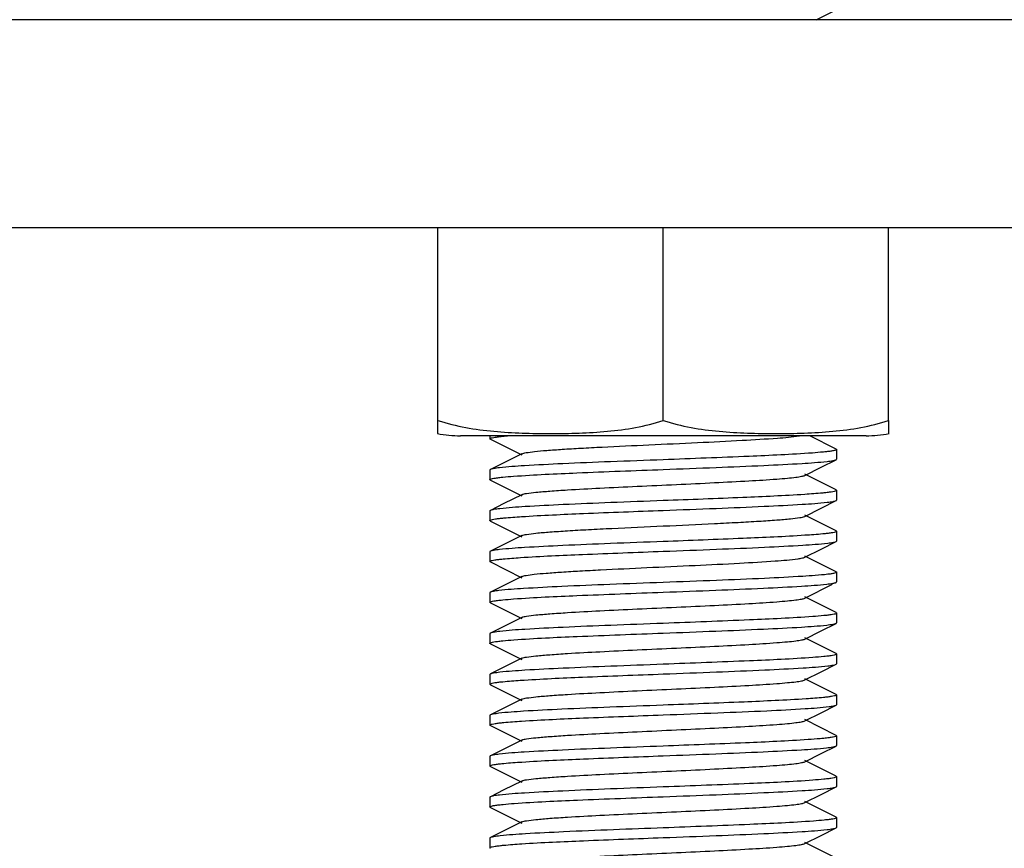
# Model space of a CAD drawing. Units: millimetres. Extents: x 846 to 4756, y 1194 to 6604.
# Drawn here: x 1623 to 1651, y 4827 to 4851 of the extents above; entities that cross this region are included whole.
import ezdxf

# ---------------------------------------------------------------- set-up
doc = ezdxf.new("R2010")
doc.units = ezdxf.units.MM

msp = doc.modelspace()

# ---------------------------------------------------------------- linework, layer by layer
for p, q in [((1645.686, 4851.011), (1646.266, 4851.302)), ((1666.28, 4851.011), (1616.28, 4851.011)), ((1666.28, 4845.011), (1616.28, 4845.011)), ((1634.78, 4839.455), (1634.78, 4845.011)), ((1641.28, 4839.455), (1641.28, 4845.011)), ((1647.78, 4839.455), (1647.78, 4845.011)), ((1634.78, 4839.076), (1634.78, 4839.455)), ((1647.78, 4839.455), (1647.78, 4839.076)), ((1647.13, 4839.011), (1635.43, 4839.011)), ((1647.13, 4839.011), (1635.43, 4839.011)), ((1636.28, 4839.011), (1636.28, 4838.926)), ((1636.294, 4838.912), (1637.197, 4838.459)), ((1646.266, 4838.631), (1645.506, 4839.011)), ((1646.28, 4838.616), (1646.28, 4838.336)), ((1637.197, 4838.494), (1636.682, 4838.235)), ((1645.832, 4838.105), (1646.266, 4838.322)), ((1636.28, 4838.026), (1636.28, 4837.746)), ((1636.682, 4838.235), (1636.294, 4838.041)), ((1645.363, 4837.869), (1645.832, 4838.105)), ((1636.294, 4837.732), (1637.197, 4837.279)), ((1646.266, 4837.451), (1645.363, 4837.904)), ((1646.28, 4837.436), (1646.28, 4837.156)), ((1637.197, 4837.314), (1636.682, 4837.055)), ((1645.832, 4836.925), (1646.266, 4837.142)), ((1636.28, 4836.846), (1636.28, 4836.566)), ((1636.682, 4837.055), (1636.294, 4836.861)), ((1645.363, 4836.689), (1645.832, 4836.925)), ((1636.294, 4836.552), (1637.197, 4836.099)), ((1646.266, 4836.271), (1645.363, 4836.724)), ((1646.28, 4836.256), (1646.28, 4835.976)), ((1637.197, 4836.134), (1636.682, 4835.875)), ((1636.682, 4835.875), (1636.294, 4835.681)), ((1645.363, 4835.509), (1645.832, 4835.745)), ((1645.832, 4835.745), (1646.266, 4835.962)), ((1636.28, 4835.666), (1636.28, 4835.386)), ((1646.266, 4835.091), (1645.363, 4835.544)), ((1636.294, 4835.372), (1637.197, 4834.919)), ((1637.197, 4834.954), (1636.682, 4834.695)), ((1646.28, 4835.076), (1646.28, 4834.796)), ((1636.682, 4834.695), (1636.294, 4834.501)), ((1645.363, 4834.329), (1646.165, 4834.732)), ((1636.28, 4834.486), (1636.28, 4834.206)), ((1646.266, 4833.911), (1645.363, 4834.364)), ((1636.294, 4834.192), (1637.197, 4833.739)), ((1637.197, 4833.774), (1636.682, 4833.515)), ((1646.28, 4833.896), (1646.28, 4833.616)), ((1636.682, 4833.515), (1636.294, 4833.321)), ((1645.832, 4833.385), (1646.266, 4833.602)), ((1636.28, 4833.306), (1636.28, 4833.026)), ((1645.363, 4833.149), (1645.832, 4833.385)), ((1646.266, 4832.731), (1645.363, 4833.184)), ((1636.294, 4833.012), (1637.197, 4832.559)), ((1637.197, 4832.594), (1636.682, 4832.335)), ((1646.28, 4832.716), (1646.28, 4832.436)), ((1636.682, 4832.335), (1636.294, 4832.141)), ((1645.832, 4832.205), (1646.266, 4832.422)), ((1636.28, 4832.126), (1636.28, 4831.846)), ((1645.363, 4831.969), (1645.832, 4832.205)), ((1646.266, 4831.551), (1645.363, 4832.004)), ((1636.294, 4831.832), (1637.197, 4831.379)), ((1646.28, 4831.536), (1646.28, 4831.256)), ((1636.682, 4831.155), (1636.294, 4830.961)), ((1637.197, 4831.414), (1636.682, 4831.155)), ((1645.832, 4831.025), (1646.266, 4831.242)), ((1646.266, 4831.242), (1646.28, 4831.256)), ((1636.28, 4830.946), (1636.28, 4830.666)), ((1645.363, 4830.789), (1645.832, 4831.025)), ((1636.294, 4830.652), (1637.197, 4830.199)), ((1646.266, 4830.371), (1645.363, 4830.824)), ((1646.266, 4830.371), (1646.28, 4830.356)), ((1646.28, 4830.356), (1646.28, 4830.076)), ((1637.197, 4830.234), (1636.682, 4829.975)), ((1645.832, 4829.845), (1646.266, 4830.062)), ((1636.28, 4829.766), (1636.28, 4829.486)), ((1636.682, 4829.975), (1636.294, 4829.781)), ((1645.363, 4829.609), (1645.832, 4829.845)), ((1636.294, 4829.472), (1637.197, 4829.019)), ((1646.266, 4829.191), (1645.363, 4829.644)), ((1646.28, 4829.176), (1646.28, 4828.896)), ((1637.197, 4829.054), (1636.682, 4828.795)), ((1645.832, 4828.665), (1646.266, 4828.882)), ((1636.28, 4828.586), (1636.28, 4828.306)), ((1636.682, 4828.795), (1636.294, 4828.601)), ((1645.363, 4828.429), (1645.832, 4828.665)), ((1646.266, 4828.011), (1645.363, 4828.464)), ((1636.294, 4828.292), (1637.197, 4827.839)), ((1637.197, 4827.874), (1636.682, 4827.615)), ((1646.28, 4827.996), (1646.28, 4827.716)), ((1636.682, 4827.615), (1636.294, 4827.421)), ((1645.363, 4827.249), (1645.832, 4827.485)), ((1645.832, 4827.485), (1646.266, 4827.702)), ((1636.28, 4827.406), (1636.28, 4827.126)), ((1646.266, 4826.831), (1645.363, 4827.284))]:
    msp.add_line(p, q)
for centre, start, end in [((1635.43, 4842.323), 258.4088, 270), ((1647.13, 4842.323), 270, 281.5912)]:
    msp.add_arc(centre, 3.311, start, end)
for points, knots in [([(1634.78, 4839.455), (1635.041, 4839.368), (1635.576, 4839.237), (1636.392, 4839.132), (1637.21, 4839.085), (1638.03, 4839.071), (1638.849, 4839.085), (1639.668, 4839.132), (1640.484, 4839.237), (1641.019, 4839.368), (1641.28, 4839.455)], [0, 0, 0, 0, 0.125615, 0.25057, 0.375313, 0.5, 0.624687, 0.749431, 0.874386, 1, 1, 1, 1]), ([(1641.28, 4839.455), (1641.541, 4839.368), (1642.076, 4839.237), (1642.892, 4839.132), (1643.71, 4839.085), (1644.53, 4839.071), (1645.349, 4839.085), (1646.168, 4839.132), (1646.984, 4839.237), (1647.519, 4839.368), (1647.78, 4839.455)], [0, 0, 0, 0, 0.125613, 0.250569, 0.375313, 0.5, 0.624687, 0.74943, 0.874385, 1, 1, 1, 1]), ([(1636.28, 4838.926), (1636.28, 4838.934), (1636.309, 4838.949), (1636.357, 4838.96), (1636.446, 4838.976), (1636.514, 4838.984), (1636.554, 4838.989)], [0, 0, 0, 0, 0.081295, 0.270707, 0.577255, 1, 1, 1, 1]), ([(1636.294, 4838.912), (1636.29, 4838.914), (1636.284, 4838.917), (1636.28, 4838.924), (1636.28, 4838.926)], [0, 0, 0, 0, 0.615999, 1, 1, 1, 1]), ([(1636.554, 4838.989), (1636.571, 4838.991), (1636.647, 4838.999), (1636.724, 4839.006), (1636.783, 4839.011)], [0, 0, 0, 0, 0.222925, 1, 1, 1, 1]), ([(1637.197, 4838.494), (1637.235, 4838.513), (1637.361, 4838.532), (1637.599, 4838.565), (1637.949, 4838.594), (1638.396, 4838.626), (1638.928, 4838.657), (1639.762, 4838.701), (1640.883, 4838.753), (1642.231, 4838.815), (1643.467, 4838.874), (1644.446, 4838.935), (1644.996, 4838.978), (1645.205, 4839.011)], [0, 0, 0, 0, 0.016051, 0.046434, 0.090471, 0.146859, 0.213988, 0.289853, 0.458688, 0.633557, 0.793936, 0.921022, 1, 1, 1, 1]), ([(1645.984, 4838.552), (1645.955, 4838.548), (1645.821, 4838.535), (1645.687, 4838.524), (1645.581, 4838.516)], [0, 0, 0, 0, 0.212266, 1, 1, 1, 1]), ([(1646.28, 4838.616), (1646.28, 4838.608), (1646.247, 4838.593), (1646.196, 4838.581), (1646.1, 4838.565), (1646.027, 4838.556), (1645.984, 4838.552)], [0, 0, 0, 0, 0.080786, 0.27045, 0.577268, 1, 1, 1, 1]), ([(1646.266, 4838.631), (1646.269, 4838.629), (1646.275, 4838.625), (1646.28, 4838.619), (1646.28, 4838.616)], [0, 0, 0, 0, 0.616898, 1, 1, 1, 1]), ([(1641.28, 4838.321), (1640.772, 4838.302), (1639.805, 4838.266), (1638.47, 4838.212), (1637.402, 4838.157), (1636.793, 4838.116), (1636.554, 4838.089)], [0, 0, 0, 0, 0.322131, 0.613645, 0.84698, 1, 1, 1, 1]), ([(1645.581, 4838.516), (1644.973, 4838.471), (1643.539, 4838.408), (1642.105, 4838.352), (1641.28, 4838.321)], [0, 0, 0, 0, 0.424666, 1, 1, 1, 1]), ([(1641.28, 4838.041), (1641.787, 4838.06), (1642.754, 4838.097), (1644.089, 4838.151), (1645.157, 4838.206), (1645.766, 4838.246), (1646.005, 4838.274)], [0, 0, 0, 0, 0.322082, 0.613599, 0.846944, 1, 1, 1, 1]), ([(1646.005, 4838.274), (1646.062, 4838.281), (1646.149, 4838.293), (1646.238, 4838.308), (1646.266, 4838.322)], [0, 0, 0, 0, 0.650391, 1, 1, 1, 1]), ([(1646.266, 4838.322), (1646.269, 4838.324), (1646.275, 4838.327), (1646.28, 4838.334), (1646.28, 4838.336)], [0, 0, 0, 0, 0.616688, 1, 1, 1, 1]), ([(1636.294, 4838.041), (1636.29, 4838.039), (1636.284, 4838.035), (1636.28, 4838.029), (1636.28, 4838.026)], [0, 0, 0, 0, 0.617108, 1, 1, 1, 1]), ([(1636.554, 4838.089), (1636.497, 4838.082), (1636.41, 4838.07), (1636.321, 4838.054), (1636.294, 4838.041)], [0, 0, 0, 0, 0.650315, 1, 1, 1, 1]), ([(1636.961, 4837.846), (1637.57, 4837.891), (1639.01, 4837.955), (1640.45, 4838.01), (1641.28, 4838.041)], [0, 0, 0, 0, 0.42354, 1, 1, 1, 1]), ([(1636.28, 4837.747), (1636.28, 4837.755), (1636.311, 4837.769), (1636.361, 4837.781), (1636.454, 4837.797), (1636.524, 4837.806), (1636.566, 4837.81)], [0, 0, 0, 0, 0.081409, 0.271146, 0.577698, 1, 1, 1, 1]), ([(1636.294, 4837.732), (1636.29, 4837.734), (1636.284, 4837.737), (1636.28, 4837.744), (1636.28, 4837.747)], [0, 0, 0, 0, 0.61712, 1, 1, 1, 1]), ([(1636.566, 4837.81), (1636.594, 4837.813), (1636.725, 4837.827), (1636.857, 4837.838), (1636.961, 4837.846)], [0, 0, 0, 0, 0.211855, 1, 1, 1, 1]), ([(1637.197, 4837.314), (1637.239, 4837.335), (1637.38, 4837.355), (1637.648, 4837.39), (1638.044, 4837.421), (1638.657, 4837.463), (1639.498, 4837.508), (1640.545, 4837.558), (1641.649, 4837.608), (1642.724, 4837.658), (1643.689, 4837.708), (1644.39, 4837.751), (1644.84, 4837.788), (1645.08, 4837.812), (1645.246, 4837.838), (1645.334, 4837.855), (1645.363, 4837.869)], [0, 0, 0, 0, 0.017433, 0.051005, 0.099804, 0.162169, 0.276489, 0.40786, 0.546255, 0.681117, 0.802164, 0.900181, 0.938141, 0.967747, 0.98844, 1, 1, 1, 1]), ([(1646.28, 4837.436), (1646.28, 4837.429), (1646.25, 4837.414), (1646.202, 4837.403), (1646.113, 4837.387), (1646.045, 4837.379), (1646.005, 4837.374)], [0, 0, 0, 0, 0.081586, 0.27114, 0.577583, 1, 1, 1, 1]), ([(1646.266, 4837.451), (1646.269, 4837.449), (1646.275, 4837.445), (1646.28, 4837.439), (1646.28, 4837.436)], [0, 0, 0, 0, 0.616534, 1, 1, 1, 1]), ([(1641.28, 4837.141), (1640.775, 4837.122), (1639.812, 4837.086), (1638.483, 4837.032), (1637.416, 4836.978), (1636.807, 4836.937), (1636.566, 4836.91)], [0, 0, 0, 0, 0.321121, 0.612069, 0.845656, 1, 1, 1, 1]), ([(1645.362, 4837.321), (1644.768, 4837.282), (1643.407, 4837.222), (1642.046, 4837.17), (1641.28, 4837.141)], [0, 0, 0, 0, 0.437086, 1, 1, 1, 1]), ([(1646.005, 4837.374), (1645.963, 4837.369), (1645.749, 4837.347), (1645.535, 4837.332), (1645.362, 4837.321)], [0, 0, 0, 0, 0.197983, 1, 1, 1, 1]), ([(1646.01, 4837.094), (1646.066, 4837.101), (1646.151, 4837.114), (1646.238, 4837.129), (1646.266, 4837.142)], [0, 0, 0, 0, 0.649749, 1, 1, 1, 1]), ([(1646.266, 4837.142), (1646.269, 4837.144), (1646.275, 4837.147), (1646.28, 4837.154), (1646.28, 4837.156)], [0, 0, 0, 0, 0.616632, 1, 1, 1, 1]), ([(1636.294, 4836.861), (1636.29, 4836.859), (1636.284, 4836.855), (1636.28, 4836.849), (1636.28, 4836.847)], [0, 0, 0, 0, 0.615945, 1, 1, 1, 1]), ([(1636.566, 4836.91), (1636.506, 4836.904), (1636.415, 4836.89), (1636.322, 4836.875), (1636.294, 4836.861)], [0, 0, 0, 0, 0.652043, 1, 1, 1, 1]), ([(1637.192, 4836.682), (1637.786, 4836.72), (1639.149, 4836.781), (1640.512, 4836.833), (1641.28, 4836.861)], [0, 0, 0, 0, 0.436752, 1, 1, 1, 1]), ([(1641.28, 4836.861), (1641.788, 4836.881), (1642.757, 4836.917), (1644.094, 4836.971), (1645.162, 4837.026), (1645.77, 4837.067), (1646.01, 4837.094)], [0, 0, 0, 0, 0.322504, 0.614226, 0.84743, 1, 1, 1, 1]), ([(1636.28, 4836.566), (1636.28, 4836.574), (1636.31, 4836.589), (1636.358, 4836.6), (1636.447, 4836.616), (1636.516, 4836.625), (1636.556, 4836.629)], [0, 0, 0, 0, 0.081575, 0.271162, 0.577614, 1, 1, 1, 1]), ([(1636.294, 4836.552), (1636.29, 4836.554), (1636.284, 4836.557), (1636.28, 4836.564), (1636.28, 4836.566)], [0, 0, 0, 0, 0.616648, 1, 1, 1, 1]), ([(1636.556, 4836.629), (1636.598, 4836.634), (1636.809, 4836.656), (1637.021, 4836.671), (1637.192, 4836.682)], [0, 0, 0, 0, 0.198454, 1, 1, 1, 1]), ([(1637.197, 4836.134), (1637.239, 4836.155), (1637.38, 4836.175), (1637.648, 4836.211), (1638.044, 4836.241), (1638.547, 4836.276), (1639.144, 4836.309), (1640.066, 4836.356), (1641.28, 4836.411), (1642.494, 4836.467), (1643.415, 4836.514), (1644.012, 4836.547), (1644.516, 4836.582), (1644.911, 4836.612), (1645.179, 4836.648), (1645.32, 4836.668), (1645.363, 4836.689)], [0, 0, 0, 0, 0.017427, 0.051002, 0.099802, 0.162166, 0.236034, 0.318864, 0.499998, 0.68113, 0.763974, 0.837824, 0.900207, 0.948989, 0.982576, 1, 1, 1, 1]), ([(1646.28, 4836.256), (1646.28, 4836.249), (1646.25, 4836.234), (1646.203, 4836.223), (1646.116, 4836.207), (1646.049, 4836.199), (1646.01, 4836.194)], [0, 0, 0, 0, 0.081856, 0.271445, 0.577776, 1, 1, 1, 1]), ([(1646.266, 4836.271), (1646.269, 4836.269), (1646.275, 4836.265), (1646.28, 4836.259), (1646.28, 4836.256)], [0, 0, 0, 0, 0.616568, 1, 1, 1, 1]), ([(1645.365, 4836.141), (1644.771, 4836.102), (1643.409, 4836.042), (1642.047, 4835.99), (1641.28, 4835.961)], [0, 0, 0, 0, 0.436881, 1, 1, 1, 1]), ([(1646.01, 4836.194), (1645.967, 4836.19), (1645.753, 4836.167), (1645.538, 4836.152), (1645.365, 4836.141)], [0, 0, 0, 0, 0.197424, 1, 1, 1, 1]), ([(1646.266, 4835.962), (1646.269, 4835.964), (1646.275, 4835.967), (1646.28, 4835.974), (1646.28, 4835.976)], [0, 0, 0, 0, 0.617297, 1, 1, 1, 1]), ([(1636.556, 4835.729), (1636.498, 4835.723), (1636.411, 4835.71), (1636.322, 4835.694), (1636.294, 4835.681)], [0, 0, 0, 0, 0.650606, 1, 1, 1, 1]), ([(1641.28, 4835.961), (1640.772, 4835.942), (1639.806, 4835.906), (1638.472, 4835.852), (1637.404, 4835.797), (1636.796, 4835.757), (1636.556, 4835.729)], [0, 0, 0, 0, 0.321994, 0.613449, 0.846783, 1, 1, 1, 1]), ([(1641.28, 4835.681), (1641.792, 4835.701), (1642.766, 4835.737), (1644.109, 4835.792), (1645.178, 4835.847), (1645.785, 4835.888), (1646.023, 4835.916)], [0, 0, 0, 0, 0.323603, 0.61603, 0.848943, 1, 1, 1, 1]), ([(1646.023, 4835.916), (1646.076, 4835.922), (1646.157, 4835.934), (1646.24, 4835.949), (1646.266, 4835.962)], [0, 0, 0, 0, 0.646756, 1, 1, 1, 1]), ([(1636.294, 4835.681), (1636.29, 4835.679), (1636.284, 4835.675), (1636.28, 4835.669), (1636.28, 4835.666)], [0, 0, 0, 0, 0.616596, 1, 1, 1, 1]), ([(1636.28, 4835.386), (1636.28, 4835.394), (1636.307, 4835.408), (1636.352, 4835.419), (1636.435, 4835.434), (1636.498, 4835.442), (1636.535, 4835.447)], [0, 0, 0, 0, 0.082893, 0.272618, 0.57853, 1, 1, 1, 1]), ([(1636.535, 4835.447), (1636.576, 4835.452), (1636.784, 4835.473), (1636.992, 4835.488), (1637.159, 4835.5)], [0, 0, 0, 0, 0.196711, 1, 1, 1, 1]), ([(1637.159, 4835.5), (1637.756, 4835.539), (1639.13, 4835.6), (1640.504, 4835.652), (1641.28, 4835.681)], [0, 0, 0, 0, 0.435118, 1, 1, 1, 1]), ([(1637.197, 4834.954), (1637.235, 4834.973), (1637.358, 4834.992), (1637.592, 4835.024), (1637.935, 4835.053), (1638.374, 4835.085), (1638.898, 4835.116), (1639.719, 4835.159), (1640.826, 4835.211), (1642.162, 4835.272), (1643.397, 4835.331), (1644.388, 4835.391), (1644.951, 4835.434), (1645.169, 4835.466)], [0, 0, 0, 0, 0.015861, 0.045856, 0.089272, 0.144906, 0.211161, 0.286131, 0.453357, 0.627372, 0.788178, 0.917302, 1, 1, 1, 1]), ([(1645.169, 4835.466), (1645.21, 4835.472), (1645.275, 4835.483), (1645.34, 4835.498), (1645.362, 4835.509)], [0, 0, 0, 0, 0.629449, 1, 1, 1, 1]), ([(1636.294, 4835.372), (1636.29, 4835.374), (1636.284, 4835.377), (1636.28, 4835.384), (1636.28, 4835.386)], [0, 0, 0, 0, 0.616859, 1, 1, 1, 1]), ([(1646.023, 4835.016), (1645.785, 4834.988), (1645.178, 4834.947), (1644.109, 4834.892), (1642.766, 4834.837), (1641.792, 4834.801), (1641.28, 4834.781)], [0, 0, 0, 0, 0.151057, 0.38397, 0.676397, 1, 1, 1, 1]), ([(1646.147, 4835.033), (1646.137, 4835.032), (1646.096, 4835.025), (1646.055, 4835.02), (1646.023, 4835.016)], [0, 0, 0, 0, 0.220708, 1, 1, 1, 1]), ([(1646.28, 4835.076), (1646.28, 4835.063), (1646.216, 4835.047), (1646.18, 4835.039), (1646.147, 4835.033)], [0, 0, 0, 0, 0.281675, 1, 1, 1, 1]), ([(1646.266, 4835.091), (1646.269, 4835.089), (1646.275, 4835.085), (1646.28, 4835.079), (1646.28, 4835.076)], [0, 0, 0, 0, 0.617151, 1, 1, 1, 1]), ([(1641.28, 4834.781), (1640.767, 4834.762), (1639.792, 4834.725), (1638.449, 4834.671), (1637.38, 4834.615), (1636.773, 4834.575), (1636.535, 4834.547)], [0, 0, 0, 0, 0.323733, 0.61618, 0.849086, 1, 1, 1, 1]), ([(1641.28, 4834.501), (1641.785, 4834.52), (1642.749, 4834.557), (1644.08, 4834.611), (1645.147, 4834.665), (1645.756, 4834.706), (1645.997, 4834.733)], [0, 0, 0, 0, 0.321381, 0.612471, 0.845984, 1, 1, 1, 1]), ([(1645.997, 4834.733), (1646.056, 4834.74), (1646.145, 4834.753), (1646.237, 4834.768), (1646.266, 4834.782)], [0, 0, 0, 0, 0.65159, 1, 1, 1, 1]), ([(1646.266, 4834.782), (1646.269, 4834.784), (1646.275, 4834.787), (1646.28, 4834.794), (1646.28, 4834.797)], [0, 0, 0, 0, 0.617069, 1, 1, 1, 1]), ([(1636.294, 4834.501), (1636.29, 4834.499), (1636.284, 4834.495), (1636.28, 4834.489), (1636.28, 4834.486)], [0, 0, 0, 0, 0.616337, 1, 1, 1, 1]), ([(1636.28, 4834.206), (1636.28, 4834.214), (1636.311, 4834.229), (1636.36, 4834.241), (1636.452, 4834.257), (1636.522, 4834.265), (1636.563, 4834.27)], [0, 0, 0, 0, 0.081179, 0.270757, 0.577378, 1, 1, 1, 1]), ([(1636.535, 4834.547), (1636.483, 4834.54), (1636.402, 4834.528), (1636.32, 4834.514), (1636.294, 4834.501)], [0, 0, 0, 0, 0.647602, 1, 1, 1, 1]), ([(1636.563, 4834.27), (1636.591, 4834.273), (1636.724, 4834.287), (1636.856, 4834.298), (1636.961, 4834.306)], [0, 0, 0, 0, 0.211468, 1, 1, 1, 1]), ([(1636.961, 4834.306), (1637.57, 4834.351), (1639.01, 4834.415), (1640.45, 4834.47), (1641.28, 4834.501)], [0, 0, 0, 0, 0.423545, 1, 1, 1, 1]), ([(1637.197, 4833.774), (1637.239, 4833.795), (1637.38, 4833.815), (1637.648, 4833.85), (1638.044, 4833.881), (1638.657, 4833.923), (1639.498, 4833.968), (1640.545, 4834.018), (1641.649, 4834.068), (1642.724, 4834.118), (1643.689, 4834.168), (1644.39, 4834.211), (1644.84, 4834.248), (1645.08, 4834.272), (1645.246, 4834.298), (1645.334, 4834.315), (1645.362, 4834.329)], [0, 0, 0, 0, 0.017409, 0.051003, 0.099788, 0.162162, 0.27649, 0.407858, 0.546254, 0.681123, 0.802181, 0.900198, 0.938151, 0.967753, 0.988462, 1, 1, 1, 1]), ([(1636.294, 4834.192), (1636.29, 4834.194), (1636.284, 4834.197), (1636.28, 4834.204), (1636.28, 4834.206)], [0, 0, 0, 0, 0.616643, 1, 1, 1, 1]), ([(1645.594, 4833.797), (1644.986, 4833.752), (1643.547, 4833.688), (1642.109, 4833.633), (1641.28, 4833.601)], [0, 0, 0, 0, 0.423821, 1, 1, 1, 1]), ([(1645.997, 4833.833), (1645.969, 4833.83), (1645.834, 4833.816), (1645.7, 4833.805), (1645.594, 4833.797)], [0, 0, 0, 0, 0.211122, 1, 1, 1, 1]), ([(1646.28, 4833.897), (1646.28, 4833.889), (1646.249, 4833.874), (1646.2, 4833.862), (1646.108, 4833.846), (1646.038, 4833.838), (1645.997, 4833.833)], [0, 0, 0, 0, 0.080811, 0.270204, 0.576962, 1, 1, 1, 1]), ([(1646.266, 4833.911), (1646.269, 4833.909), (1646.275, 4833.905), (1646.28, 4833.899), (1646.28, 4833.897)], [0, 0, 0, 0, 0.615967, 1, 1, 1, 1]), ([(1641.28, 4833.601), (1640.774, 4833.582), (1639.811, 4833.546), (1638.48, 4833.492), (1637.413, 4833.438), (1636.804, 4833.397), (1636.563, 4833.37)], [0, 0, 0, 0, 0.321331, 0.612396, 0.845928, 1, 1, 1, 1]), ([(1641.28, 4833.321), (1641.785, 4833.34), (1642.748, 4833.377), (1644.078, 4833.431), (1645.145, 4833.485), (1645.754, 4833.526), (1645.995, 4833.553)], [0, 0, 0, 0, 0.32127, 0.612299, 0.845848, 1, 1, 1, 1]), ([(1645.995, 4833.553), (1646.055, 4833.56), (1646.145, 4833.573), (1646.237, 4833.588), (1646.266, 4833.602)], [0, 0, 0, 0, 0.651766, 1, 1, 1, 1]), ([(1646.266, 4833.602), (1646.269, 4833.604), (1646.275, 4833.607), (1646.28, 4833.614), (1646.28, 4833.616)], [0, 0, 0, 0, 0.616567, 1, 1, 1, 1]), ([(1636.294, 4833.321), (1636.29, 4833.319), (1636.284, 4833.315), (1636.28, 4833.309), (1636.28, 4833.306)], [0, 0, 0, 0, 0.616572, 1, 1, 1, 1]), ([(1636.563, 4833.37), (1636.504, 4833.363), (1636.414, 4833.35), (1636.322, 4833.335), (1636.294, 4833.321)], [0, 0, 0, 0, 0.65166, 1, 1, 1, 1]), ([(1636.966, 4833.126), (1637.574, 4833.171), (1639.013, 4833.235), (1640.451, 4833.29), (1641.28, 4833.321)], [0, 0, 0, 0, 0.423848, 1, 1, 1, 1]), ([(1637.197, 4832.594), (1637.239, 4832.615), (1637.38, 4832.635), (1637.648, 4832.67), (1638.044, 4832.701), (1638.657, 4832.743), (1639.498, 4832.788), (1640.545, 4832.838), (1641.649, 4832.888), (1642.724, 4832.938), (1643.689, 4832.988), (1644.39, 4833.031), (1644.84, 4833.068), (1645.08, 4833.092), (1645.246, 4833.118), (1645.334, 4833.135), (1645.362, 4833.149)], [0, 0, 0, 0, 0.017406, 0.051006, 0.099784, 0.162166, 0.276491, 0.407858, 0.546255, 0.681127, 0.802183, 0.900196, 0.938157, 0.96775, 0.988468, 1, 1, 1, 1]), ([(1636.28, 4833.026), (1636.28, 4833.034), (1636.311, 4833.049), (1636.36, 4833.061), (1636.452, 4833.077), (1636.521, 4833.085), (1636.563, 4833.09)], [0, 0, 0, 0, 0.080796, 0.270184, 0.576947, 1, 1, 1, 1]), ([(1636.294, 4833.012), (1636.29, 4833.014), (1636.284, 4833.017), (1636.28, 4833.024), (1636.28, 4833.026)], [0, 0, 0, 0, 0.61594, 1, 1, 1, 1]), ([(1636.563, 4833.09), (1636.591, 4833.093), (1636.725, 4833.107), (1636.86, 4833.118), (1636.966, 4833.126)], [0, 0, 0, 0, 0.2111, 1, 1, 1, 1]), ([(1645.597, 4832.617), (1644.989, 4832.572), (1643.549, 4832.508), (1642.11, 4832.453), (1641.28, 4832.421)], [0, 0, 0, 0, 0.423605, 1, 1, 1, 1]), ([(1645.995, 4832.653), (1645.967, 4832.65), (1645.835, 4832.636), (1645.702, 4832.625), (1645.597, 4832.617)], [0, 0, 0, 0, 0.211526, 1, 1, 1, 1]), ([(1646.28, 4832.716), (1646.28, 4832.708), (1646.249, 4832.694), (1646.199, 4832.682), (1646.107, 4832.666), (1646.037, 4832.657), (1645.995, 4832.653)], [0, 0, 0, 0, 0.08114, 0.270716, 0.577354, 1, 1, 1, 1]), ([(1646.266, 4832.731), (1646.269, 4832.729), (1646.275, 4832.725), (1646.28, 4832.719), (1646.28, 4832.716)], [0, 0, 0, 0, 0.61665, 1, 1, 1, 1]), ([(1641.28, 4832.421), (1640.774, 4832.402), (1639.811, 4832.366), (1638.48, 4832.312), (1637.413, 4832.258), (1636.804, 4832.217), (1636.563, 4832.19)], [0, 0, 0, 0, 0.321378, 0.612466, 0.845979, 1, 1, 1, 1]), ([(1641.28, 4832.141), (1641.792, 4832.161), (1642.768, 4832.197), (1644.112, 4832.252), (1645.181, 4832.307), (1645.788, 4832.348), (1646.025, 4832.376)], [0, 0, 0, 0, 0.323812, 0.616306, 0.849192, 1, 1, 1, 1]), ([(1646.025, 4832.376), (1646.078, 4832.382), (1646.158, 4832.395), (1646.24, 4832.409), (1646.266, 4832.422)], [0, 0, 0, 0, 0.647466, 1, 1, 1, 1]), ([(1646.266, 4832.422), (1646.269, 4832.424), (1646.275, 4832.427), (1646.28, 4832.434), (1646.28, 4832.436)], [0, 0, 0, 0, 0.616304, 1, 1, 1, 1]), ([(1636.294, 4832.141), (1636.29, 4832.139), (1636.284, 4832.135), (1636.28, 4832.129), (1636.28, 4832.126)], [0, 0, 0, 0, 0.617094, 1, 1, 1, 1]), ([(1636.563, 4832.19), (1636.504, 4832.183), (1636.414, 4832.17), (1636.322, 4832.155), (1636.294, 4832.141)], [0, 0, 0, 0, 0.65159, 1, 1, 1, 1]), ([(1637.155, 4831.959), (1637.752, 4831.999), (1639.127, 4832.06), (1640.503, 4832.112), (1641.28, 4832.141)], [0, 0, 0, 0, 0.434904, 1, 1, 1, 1]), ([(1636.28, 4831.846), (1636.28, 4831.854), (1636.307, 4831.868), (1636.352, 4831.879), (1636.434, 4831.894), (1636.497, 4831.902), (1636.534, 4831.907)], [0, 0, 0, 0, 0.083031, 0.272778, 0.578634, 1, 1, 1, 1]), ([(1636.294, 4831.832), (1636.29, 4831.834), (1636.284, 4831.837), (1636.28, 4831.844), (1636.28, 4831.846)], [0, 0, 0, 0, 0.616899, 1, 1, 1, 1]), ([(1636.534, 4831.907), (1636.574, 4831.911), (1636.781, 4831.933), (1636.988, 4831.948), (1637.155, 4831.959)], [0, 0, 0, 0, 0.196602, 1, 1, 1, 1]), ([(1637.197, 4831.414), (1637.239, 4831.435), (1637.38, 4831.455), (1637.648, 4831.49), (1638.044, 4831.521), (1638.657, 4831.563), (1639.498, 4831.608), (1640.545, 4831.658), (1641.649, 4831.708), (1642.724, 4831.758), (1643.689, 4831.808), (1644.39, 4831.851), (1644.84, 4831.888), (1645.08, 4831.912), (1645.246, 4831.938), (1645.334, 4831.955), (1645.362, 4831.969)], [0, 0, 0, 0, 0.01741, 0.051009, 0.099784, 0.16217, 0.276492, 0.407858, 0.546256, 0.681128, 0.80218, 0.90019, 0.93816, 0.967746, 0.988465, 1, 1, 1, 1]), ([(1646.025, 4831.476), (1645.984, 4831.471), (1645.777, 4831.449), (1645.569, 4831.435), (1645.402, 4831.423)], [0, 0, 0, 0, 0.196647, 1, 1, 1, 1]), ([(1646.28, 4831.536), (1646.28, 4831.529), (1646.252, 4831.515), (1646.207, 4831.504), (1646.125, 4831.489), (1646.062, 4831.481), (1646.025, 4831.476)], [0, 0, 0, 0, 0.082964, 0.2727, 0.578584, 1, 1, 1, 1]), ([(1646.266, 4831.551), (1646.269, 4831.549), (1646.275, 4831.545), (1646.28, 4831.539), (1646.28, 4831.536)], [0, 0, 0, 0, 0.616888, 1, 1, 1, 1]), ([(1641.28, 4831.241), (1640.767, 4831.222), (1639.791, 4831.185), (1638.447, 4831.131), (1637.377, 4831.075), (1636.771, 4831.035), (1636.534, 4831.007)], [0, 0, 0, 0, 0.323895, 0.616433, 0.849296, 1, 1, 1, 1]), ([(1645.402, 4831.423), (1644.805, 4831.384), (1643.431, 4831.323), (1642.056, 4831.271), (1641.28, 4831.241)], [0, 0, 0, 0, 0.435022, 1, 1, 1, 1]), ([(1641.28, 4830.961), (1641.804, 4830.981), (1642.799, 4831.019), (1644.164, 4831.074), (1645.236, 4831.131), (1645.838, 4831.172), (1646.069, 4831.202)], [0, 0, 0, 0, 0.328076, 0.622895, 0.854645, 1, 1, 1, 1]), ([(1646.069, 4831.202), (1646.111, 4831.207), (1646.177, 4831.218), (1646.244, 4831.231), (1646.266, 4831.242)], [0, 0, 0, 0, 0.639424, 1, 1, 1, 1]), ([(1636.294, 4830.961), (1636.29, 4830.959), (1636.284, 4830.955), (1636.28, 4830.949), (1636.28, 4830.946)], [0, 0, 0, 0, 0.616288, 1, 1, 1, 1]), ([(1636.534, 4831.007), (1636.481, 4831), (1636.401, 4830.988), (1636.319, 4830.973), (1636.294, 4830.961)], [0, 0, 0, 0, 0.647326, 1, 1, 1, 1]), ([(1637.194, 4830.782), (1637.788, 4830.821), (1639.15, 4830.881), (1640.512, 4830.933), (1641.28, 4830.961)], [0, 0, 0, 0, 0.436856, 1, 1, 1, 1]), ([(1636.28, 4830.666), (1636.28, 4830.674), (1636.309, 4830.688), (1636.356, 4830.7), (1636.444, 4830.716), (1636.51, 4830.724), (1636.549, 4830.728)], [0, 0, 0, 0, 0.081874, 0.271467, 0.57779, 1, 1, 1, 1]), ([(1636.294, 4830.652), (1636.29, 4830.654), (1636.284, 4830.657), (1636.28, 4830.664), (1636.28, 4830.666)], [0, 0, 0, 0, 0.616568, 1, 1, 1, 1]), ([(1636.549, 4830.728), (1636.592, 4830.733), (1636.806, 4830.755), (1637.021, 4830.771), (1637.194, 4830.782)], [0, 0, 0, 0, 0.197404, 1, 1, 1, 1]), ([(1637.197, 4830.234), (1637.239, 4830.255), (1637.38, 4830.275), (1637.648, 4830.31), (1638.044, 4830.341), (1638.657, 4830.383), (1639.498, 4830.428), (1640.545, 4830.478), (1641.649, 4830.528), (1642.724, 4830.578), (1643.689, 4830.628), (1644.39, 4830.671), (1644.84, 4830.708), (1645.081, 4830.732), (1645.246, 4830.758), (1645.334, 4830.775), (1645.363, 4830.789)], [0, 0, 0, 0, 0.017419, 0.051011, 0.09979, 0.162175, 0.276495, 0.407861, 0.54626, 0.681129, 0.802176, 0.900184, 0.938156, 0.967736, 0.988449, 1, 1, 1, 1]), ([(1646.28, 4830.356), (1646.28, 4830.347), (1646.237, 4830.331), (1646.174, 4830.317), (1646.052, 4830.299), (1645.961, 4830.289), (1645.907, 4830.283)], [0, 0, 0, 0, 0.077618, 0.267639, 0.575602, 1, 1, 1, 1]), ([(1641.28, 4830.061), (1640.771, 4830.042), (1639.802, 4830.006), (1638.465, 4829.951), (1637.397, 4829.897), (1636.789, 4829.856), (1636.549, 4829.828)], [0, 0, 0, 0, 0.322528, 0.614262, 0.847459, 1, 1, 1, 1]), ([(1645.458, 4830.247), (1644.857, 4830.206), (1643.464, 4830.144), (1642.071, 4830.091), (1641.28, 4830.061)], [0, 0, 0, 0, 0.431949, 1, 1, 1, 1]), ([(1641.28, 4829.781), (1641.785, 4829.8), (1642.747, 4829.837), (1644.076, 4829.891), (1645.143, 4829.945), (1645.752, 4829.985), (1645.993, 4830.013)], [0, 0, 0, 0, 0.3211, 0.612035, 0.845627, 1, 1, 1, 1]), ([(1645.907, 4830.283), (1645.874, 4830.28), (1645.725, 4830.266), (1645.576, 4830.255), (1645.458, 4830.247)], [0, 0, 0, 0, 0.215662, 1, 1, 1, 1]), ([(1645.993, 4830.013), (1646.053, 4830.019), (1646.144, 4830.033), (1646.237, 4830.048), (1646.266, 4830.062)], [0, 0, 0, 0, 0.652084, 1, 1, 1, 1]), ([(1646.266, 4830.062), (1646.269, 4830.064), (1646.275, 4830.067), (1646.28, 4830.074), (1646.28, 4830.076)], [0, 0, 0, 0, 0.615912, 1, 1, 1, 1]), ([(1636.294, 4829.781), (1636.29, 4829.779), (1636.284, 4829.775), (1636.28, 4829.769), (1636.28, 4829.766)], [0, 0, 0, 0, 0.616634, 1, 1, 1, 1]), ([(1636.549, 4829.828), (1636.493, 4829.822), (1636.408, 4829.809), (1636.321, 4829.794), (1636.294, 4829.781)], [0, 0, 0, 0, 0.649706, 1, 1, 1, 1]), ([(1637.199, 4829.602), (1637.793, 4829.641), (1639.153, 4829.701), (1640.514, 4829.753), (1641.28, 4829.781)], [0, 0, 0, 0, 0.437182, 1, 1, 1, 1]), ([(1636.28, 4829.486), (1636.28, 4829.494), (1636.31, 4829.509), (1636.358, 4829.52), (1636.447, 4829.536), (1636.515, 4829.544), (1636.555, 4829.549)], [0, 0, 0, 0, 0.081522, 0.271069, 0.577537, 1, 1, 1, 1]), ([(1636.294, 4829.472), (1636.29, 4829.474), (1636.284, 4829.477), (1636.28, 4829.484), (1636.28, 4829.486)], [0, 0, 0, 0, 0.616511, 1, 1, 1, 1]), ([(1636.555, 4829.549), (1636.597, 4829.554), (1636.812, 4829.576), (1637.027, 4829.591), (1637.199, 4829.602)], [0, 0, 0, 0, 0.198053, 1, 1, 1, 1]), ([(1637.197, 4829.054), (1637.239, 4829.075), (1637.38, 4829.095), (1637.648, 4829.13), (1638.044, 4829.161), (1638.657, 4829.203), (1639.498, 4829.248), (1640.545, 4829.298), (1641.649, 4829.348), (1642.724, 4829.398), (1643.689, 4829.448), (1644.39, 4829.491), (1644.84, 4829.528), (1645.08, 4829.552), (1645.246, 4829.578), (1645.334, 4829.595), (1645.363, 4829.609)], [0, 0, 0, 0, 0.017429, 0.051011, 0.099797, 0.162175, 0.276492, 0.407859, 0.546258, 0.681123, 0.802168, 0.900179, 0.938151, 0.967742, 0.988447, 1, 1, 1, 1]), ([(1646.28, 4829.176), (1646.279, 4829.168), (1646.248, 4829.154), (1646.198, 4829.142), (1646.106, 4829.126), (1646.035, 4829.117), (1645.993, 4829.113)], [0, 0, 0, 0, 0.081411, 0.271154, 0.577707, 1, 1, 1, 1]), ([(1646.266, 4829.191), (1646.269, 4829.189), (1646.275, 4829.185), (1646.28, 4829.179), (1646.28, 4829.176)], [0, 0, 0, 0, 0.617149, 1, 1, 1, 1]), ([(1641.28, 4828.881), (1640.772, 4828.862), (1639.806, 4828.826), (1638.471, 4828.772), (1637.404, 4828.717), (1636.795, 4828.677), (1636.555, 4828.649)], [0, 0, 0, 0, 0.321997, 0.613464, 0.846831, 1, 1, 1, 1]), ([(1645.598, 4829.077), (1644.99, 4829.032), (1643.55, 4828.968), (1642.11, 4828.913), (1641.28, 4828.881)], [0, 0, 0, 0, 0.423559, 1, 1, 1, 1]), ([(1645.993, 4829.113), (1645.966, 4829.109), (1645.834, 4829.096), (1645.702, 4829.085), (1645.598, 4829.077)], [0, 0, 0, 0, 0.211878, 1, 1, 1, 1]), ([(1646.006, 4828.834), (1646.063, 4828.841), (1646.149, 4828.853), (1646.238, 4828.869), (1646.266, 4828.882)], [0, 0, 0, 0, 0.650255, 1, 1, 1, 1]), ([(1646.266, 4828.882), (1646.269, 4828.884), (1646.275, 4828.887), (1646.28, 4828.894), (1646.28, 4828.897)], [0, 0, 0, 0, 0.617078, 1, 1, 1, 1]), ([(1636.294, 4828.601), (1636.29, 4828.599), (1636.284, 4828.595), (1636.28, 4828.589), (1636.28, 4828.586)], [0, 0, 0, 0, 0.616709, 1, 1, 1, 1]), ([(1636.555, 4828.649), (1636.498, 4828.642), (1636.411, 4828.63), (1636.321, 4828.614), (1636.294, 4828.601)], [0, 0, 0, 0, 0.650531, 1, 1, 1, 1]), ([(1636.977, 4828.407), (1637.585, 4828.452), (1639.02, 4828.515), (1640.454, 4828.57), (1641.28, 4828.601)], [0, 0, 0, 0, 0.424589, 1, 1, 1, 1]), ([(1641.28, 4828.601), (1641.788, 4828.621), (1642.755, 4828.657), (1644.09, 4828.711), (1645.158, 4828.766), (1645.766, 4828.806), (1646.006, 4828.834)], [0, 0, 0, 0, 0.322168, 0.613703, 0.84703, 1, 1, 1, 1]), ([(1636.28, 4828.306), (1636.28, 4828.315), (1636.312, 4828.329), (1636.363, 4828.342), (1636.459, 4828.358), (1636.532, 4828.366), (1636.575, 4828.371)], [0, 0, 0, 0, 0.08082, 0.270481, 0.577283, 1, 1, 1, 1]), ([(1636.294, 4828.292), (1636.29, 4828.294), (1636.284, 4828.297), (1636.28, 4828.304), (1636.28, 4828.306)], [0, 0, 0, 0, 0.616879, 1, 1, 1, 1]), ([(1636.575, 4828.371), (1636.603, 4828.374), (1636.737, 4828.388), (1636.871, 4828.399), (1636.977, 4828.407)], [0, 0, 0, 0, 0.212211, 1, 1, 1, 1]), ([(1637.197, 4827.874), (1637.239, 4827.895), (1637.38, 4827.915), (1637.648, 4827.95), (1638.044, 4827.981), (1638.657, 4828.023), (1639.498, 4828.068), (1640.545, 4828.118), (1641.649, 4828.168), (1642.724, 4828.218), (1643.689, 4828.268), (1644.39, 4828.311), (1644.84, 4828.348), (1645.08, 4828.372), (1645.246, 4828.398), (1645.334, 4828.415), (1645.363, 4828.429)], [0, 0, 0, 0, 0.017434, 0.051008, 0.099803, 0.162173, 0.276491, 0.40786, 0.546257, 0.681119, 0.802164, 0.900178, 0.938144, 0.967744, 0.98844, 1, 1, 1, 1]), ([(1645.609, 4827.898), (1645, 4827.852), (1643.556, 4827.788), (1642.113, 4827.733), (1641.28, 4827.701)], [0, 0, 0, 0, 0.422843, 1, 1, 1, 1]), ([(1646.006, 4827.934), (1645.978, 4827.931), (1645.846, 4827.917), (1645.714, 4827.906), (1645.609, 4827.898)], [0, 0, 0, 0, 0.210588, 1, 1, 1, 1]), ([(1646.28, 4827.997), (1646.28, 4827.989), (1646.25, 4827.974), (1646.202, 4827.963), (1646.114, 4827.947), (1646.046, 4827.939), (1646.006, 4827.934)], [0, 0, 0, 0, 0.081336, 0.270759, 0.577291, 1, 1, 1, 1]), ([(1646.266, 4828.011), (1646.269, 4828.009), (1646.275, 4828.005), (1646.28, 4827.999), (1646.28, 4827.997)], [0, 0, 0, 0, 0.616036, 1, 1, 1, 1]), ([(1636.575, 4827.471), (1636.513, 4827.464), (1636.419, 4827.451), (1636.323, 4827.435), (1636.294, 4827.421)], [0, 0, 0, 0, 0.653208, 1, 1, 1, 1]), ([(1641.28, 4827.701), (1640.321, 4827.665), (1638.995, 4827.618), (1637.427, 4827.538), (1636.817, 4827.498), (1636.575, 4827.471)], [0, 0, 0, 0, 0.610928, 0.844701, 1, 1, 1, 1]), ([(1641.28, 4827.421), (1641.787, 4827.441), (1642.755, 4827.477), (1644.089, 4827.531), (1645.157, 4827.586), (1645.766, 4827.626), (1646.005, 4827.654)], [0, 0, 0, 0, 0.322124, 0.613655, 0.846956, 1, 1, 1, 1]), ([(1646.005, 4827.654), (1646.062, 4827.661), (1646.149, 4827.673), (1646.238, 4827.688), (1646.266, 4827.702)], [0, 0, 0, 0, 0.65039, 1, 1, 1, 1]), ([(1646.266, 4827.702), (1646.269, 4827.704), (1646.275, 4827.707), (1646.28, 4827.714), (1646.28, 4827.716)], [0, 0, 0, 0, 0.616597, 1, 1, 1, 1]), ([(1636.294, 4827.421), (1636.29, 4827.419), (1636.284, 4827.415), (1636.28, 4827.409), (1636.28, 4827.406)], [0, 0, 0, 0, 0.616146, 1, 1, 1, 1]), ([(1636.28, 4827.126), (1636.28, 4827.134), (1636.309, 4827.148), (1636.356, 4827.16), (1636.444, 4827.176), (1636.511, 4827.184), (1636.55, 4827.188)], [0, 0, 0, 0, 0.081838, 0.271426, 0.577764, 1, 1, 1, 1]), ([(1636.55, 4827.188), (1636.592, 4827.193), (1636.807, 4827.215), (1637.022, 4827.231), (1637.195, 4827.242)], [0, 0, 0, 0, 0.197433, 1, 1, 1, 1]), ([(1637.195, 4827.242), (1637.789, 4827.281), (1639.151, 4827.341), (1640.513, 4827.393), (1641.28, 4827.421)], [0, 0, 0, 0, 0.43693, 1, 1, 1, 1]), ([(1637.197, 4826.694), (1637.239, 4826.715), (1637.38, 4826.735), (1637.648, 4826.771), (1638.044, 4826.801), (1638.657, 4826.843), (1639.498, 4826.888), (1640.545, 4826.938), (1641.649, 4826.988), (1642.724, 4827.038), (1643.689, 4827.088), (1644.39, 4827.131), (1644.84, 4827.168), (1645.08, 4827.192), (1645.246, 4827.218), (1645.334, 4827.235), (1645.363, 4827.249)], [0, 0, 0, 0, 0.017432, 0.051004, 0.099803, 0.162167, 0.276489, 0.40786, 0.546255, 0.681117, 0.802165, 0.900183, 0.938141, 0.967749, 0.988441, 1, 1, 1, 1]), ([(1636.294, 4827.112), (1636.29, 4827.114), (1636.284, 4827.117), (1636.28, 4827.124), (1636.28, 4827.126)], [0, 0, 0, 0, 0.616561, 1, 1, 1, 1])]:
    msp.add_open_spline(points, degree=3, knots=knots)

doc.saveas('drawing.dxf')
